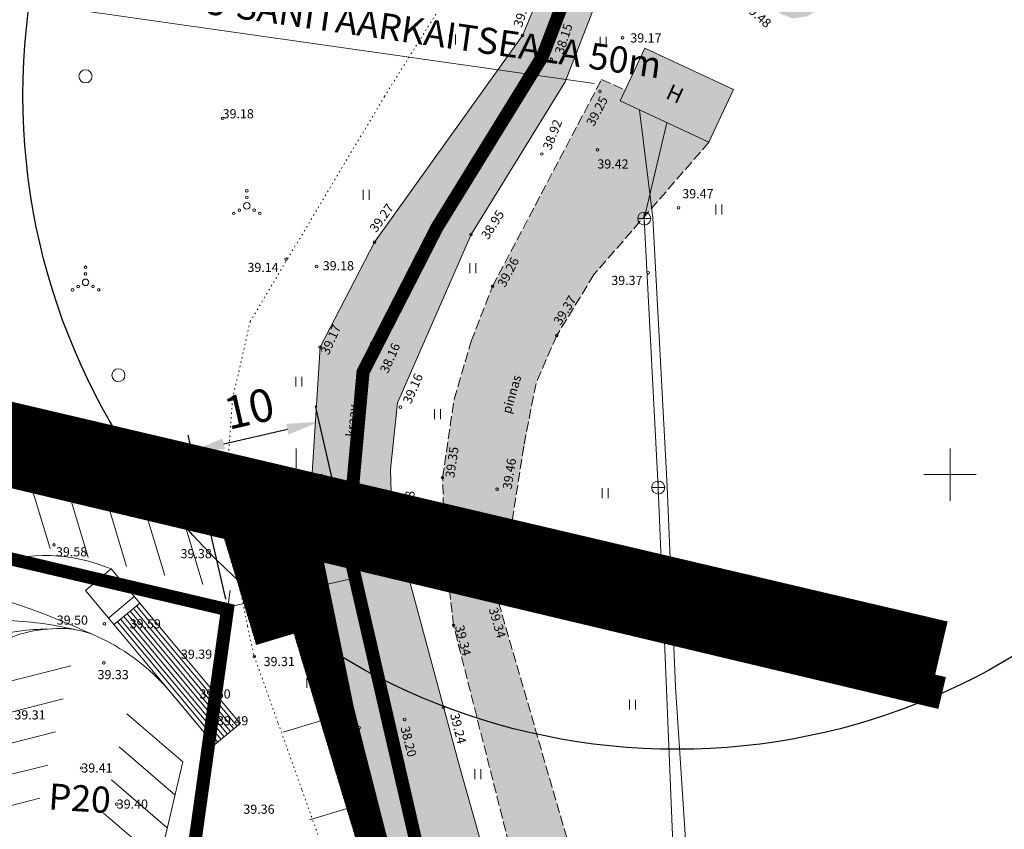
# Model space of a CAD drawing. Units: metres. Extents: x 551351 to 551751, y 6582318 to 6582553.
# Drawn here: x 551579 to 551654, y 6582373 to 6582435 of the extents above; entities that cross this region are included whole.
import ezdxf
from ezdxf.enums import TextEntityAlignment as Align

# ---------------------------------------------------------------- set-up
doc = ezdxf.new("R2010")
doc.units = ezdxf.units.M
doc.header["$LTSCALE"] = 0.5
for name, pattern in [('ASFBET', [2.5, 1.5, -1]), ('CENTER', [2, 1.25, -0.25, 0.25, -0.25]), ('DASHED', [0.75, 0.5, -0.25]), ('DOTX2', [12.7, 0, -12.7]), ('HOONEKP', [0.02, 0.01, 0.01]), ('KATASTRIPIIR', [0.02, 0.01, 0.01]), ('KOLVIK', [1.25, 0.25, -1]), ('KRAAVIPERV', [0.02, 0.01, 0.01]), ('PINNASTEE', [4, 3, -1])]:
    doc.linetypes.add(name, pattern=pattern)
doc.layers.add('0_poolhaagis', color=7, linetype='Continuous')
doc.layers.add('OPT-asf-olol', color=9, linetype='Continuous')
for name, color, linetype, lineweight in [('AR_Drawing & Figure_Pen_No__7', 7, 'Continuous', 18), ('DKAEV', 7, 'Continuous', 0), ('Ehituskeeluala', 185, 'DASHED', 20), ('HALJASTUS', 3, 'Continuous', 0), ('HOONE', 7, 'Continuous', 0), ('KKAEV', 7, 'Continuous', 0), ('KORGUS', 34, 'Continuous', 0), ('KTRASS', 6, 'Continuous', 0), ('OPT-DP-ala', 129, 'CENTER', 9), ('OPT-tee kontuurjoon', 250, 'Continuous', 0), ('PIIR', 32, 'Continuous', 0), ('PUU', 3, 'Continuous', 0), ('TEE', 7, 'Continuous', 0), ('VEEKOGU', 5, 'Continuous', 0), ('VESI', 4, 'Vesi', 0), ('VORK', 7, 'Continuous', 0), ('VORMISTUS', 7, 'Continuous', 0), ('VTRASS', 5, 'Continuous', 0)]:
    doc.layers.add(name, color=color, linetype=linetype, lineweight=lineweight)
doc.styles.add('GENERATED_STYLE_2', font='swisscl.ttf')
doc.styles.add('LAYOUT', font='sanss___.ttf')
doc.styles.add('romanc', font='romanc.shx')
doc.styles.add('romans', font='romans.shx')
doc.styles.add('Style-INTL_ISO', font='INTL_ISO.shx')
doc.styles.add('Style-INTL_ISO_ITALIC', font='INTL_ISO_ITALIC.shx')
doc.linetypes.add('-K-', pattern='A,10,-1.5,["K",romans,S=1.4,R=0,X=-0.7,Y=-0.7],-1.5,10,-3', length=26)
doc.linetypes.add('-V-', pattern='A,10,-1.5,["V",romans,S=1.4,R=0,X=-0.7,Y=-0.7],-1.5,10,-3', length=26)
doc.linetypes.add('KAITSETSOON', pattern='A,1,-0.019685,["I",LAYOUT,S=0.4,R=0,X=0,Y=-0.201344],-0.180315', length=1.2)
doc.linetypes.add('Vesi', pattern='A,5,-0.75,["V",romanc,S=0.7,R=0,X=-0.35,Y=-0.35],-0.75,5,-1.5', length=13)
doc.dimstyles.new('ISO-25', dxfattribs={"dimtxt": 2.5, "dimasz": 2.5, "dimexe": 1.25, "dimexo": 0.625, "dimtad": 1, "dimtxsty": 'Standard', "dimcen": 2.5, "dimadec": 0, "dimazin": 0, "dimtfac": 1, "dimtmove": 0, "dimatfit": 3, "dimfxl": 1, "dimarcsym": 0})
doc.dimstyles.new('KETT', dxfattribs={"dimtxt": 2, "dimasz": 2, "dimexe": 1.25, "dimexo": 0.625, "dimtad": 0, "dimtoh": 1, "dimdec": 0, "dimzin": 4, "dimdsep": 46, "dimtxsty": 'GENERATED_STYLE_2', "dimcen": 2.5, "dimse1": 1, "dimse2": 1, "dimclrd": 7, "dimclrt": 7, "dimadec": 0, "dimazin": 0, "dimtfac": 1, "dimtdec": 0, "dimtmove": 0, "dimatfit": 3, "dimfxl": 1, "dimtvp": 1, "dimtolj": 1, "dimtzin": 0, "dimlwd": -1, "dimarcsym": 0})

# ---------------------------------------------------------------- blocks, each defined once
blk = doc.blocks.new('RING02_1')
at = {"layer": 'KORGUS', "linetype": 'Continuous', "lineweight": 0}
blk.add_circle((0, 0), 0.1, dxfattribs=at)
blk = doc.blocks.new('HEIN_1')
at = {"layer": 'HALJASTUS', "linetype": 'Continuous', "lineweight": 0}
for p, q in [((-0.228, 0.381), (-0.228, -0.381)), ((0.228, 0.381), (0.228, -0.381))]:
    blk.add_line(p, q, dxfattribs=at)
blk = doc.blocks.new('VQSA_1')
at = {"layer": 'HALJASTUS', "linetype": 'Continuous', "lineweight": 0}
for centre, radius in [((0, 1.15), 0.1), ((0, 0), 0.25), ((0, 0.65), 0.1), ((-1, -0.575), 0.1), ((-0.565, -0.325), 0.1), ((0.565, -0.325), 0.1), ((1, -0.575), 0.1)]:
    blk.add_circle(centre, radius, dxfattribs=at)
blk = doc.blocks.new('METS_1')
at = {"layer": 'HALJASTUS', "linetype": 'Continuous', "lineweight": 0}
blk.add_circle((0, 0), 0.5, dxfattribs=at)
blk = doc.blocks.new('KAKAEV_1')
at = {"layer": 'KKAEV', "linetype": 'Continuous', "lineweight": 0}
for p, q in [((-0.5, 0), (0.5, 0)), ((0, -0.5), (0, 0.5))]:
    blk.add_line(p, q, dxfattribs=at)
blk.add_circle((0, 0), 0.5, dxfattribs=at)
blk = doc.blocks.new('VKORIS_1')
at = {"layer": 'VORK', "linetype": 'Continuous', "lineweight": 0}
for p, q in [((0, 2), (0, -2)), ((-2, 0), (2, 0))]:
    blk.add_line(p, q, dxfattribs=at)
blk = doc.blocks.new('RING02_2')
at = {"layer": 'KORGUS', "linetype": 'Continuous', "lineweight": 0}
blk.add_circle((0, 0), 0.1, dxfattribs=at)
blk = doc.blocks.new('*D24')
at = {"layer": 'DEFPOINTS', "color": 0, "linetype": 'Continuous', "lineweight": 0, "transparency": 16777216}
for p in [(551579.607, 6582436.051), (551629.107, 6582428.996)]:
    blk.add_point(p, dxfattribs=at)
at = {"layer": 'TEE', "color": 7, "linetype": 'Continuous', "transparency": 16777216}
blk.add_line((551622.789, 6582429.896), (551581.587, 6582435.769), dxfattribs=at)
at = {"layer": 'TEE', "color": 7, "linetype": 'Continuous', "lineweight": 0, "transparency": 16777216}
blk.add_solid([(551581.634, 6582436.099), (551581.54, 6582435.439), (551579.607, 6582436.051)], dxfattribs=at)
at = {"layer": 'TEE', "color": 7, "linetype": 'Continuous', "lineweight": 0, "transparency": 16777216, "insert": (551603.472, 6582434.753), "char_height": 2, "attachment_point": 5, "rotation": 351.88781, "style": 'GENERATED_STYLE_2'}
blk.add_mtext('\\A1;PUURKAEVU SANITAARKAITSEALA 50m', dxfattribs=at)
blk = doc.blocks.new('A$C40FD3554')
at = {"layer": '0_poolhaagis', "color": 251, "linetype": 'Continuous', "lineweight": 5}
for p, q in [((17.544, 38.509), (5.589, 22.499)), ((17.544, 38.509), (19.457, 38.772)), ((19.457, 38.772), (19.719, 37.085)), ((19.719, 37.085), (10.207, 23.881)), ((22.81, 33.437), (9.434, 23.776)), ((22.81, 33.437), (24.709, 33.088)), ((24.709, 33.088), (24.411, 31.293)), ((24.411, 31.293), (14.247, 23.67)), ((26.491, 27.842), (13.699, 23.774)), ((26.491, 27.842), (28.183, 26.912)), ((28.183, 26.912), (27.266, 25.262)), ((27.266, 25.262), (18.151, 22.156)), ((14.247, 23.67), (10.436, 20.52)), ((27.978, 22.599), (17.317, 22.607)), ((27.978, 22.599), (29.38, 21.193)), ((18.151, 22.156), (13.165, 20.155)), ((29.38, 21.193), (28.103, 19.829)), ((10.436, 20.52), (8.741, 19.068)), ((28.701, 17.72), (20.338, 20.539)), ((21.214, 19.656), (18.529, 19.451)), ((28.103, 19.829), (21.214, 19.656)), ((28.701, 17.72), (29.541, 15.981)), ((0, 1.51), (0, 16.9)), ((0, 16.9), (2.55, 16.9)), ((2.55, 1.51), (2.55, 16.9)), ((28.974, 12.996), (22.907, 17.293)), ((27.881, 15.165), (23.381, 16.359)), ((29.541, 15.981), (27.881, 15.165)), ((0, 14.147), (2.55, 14.147)), ((0, 13.485), (2.55, 13.485)), ((0.318, 1.51), (0.318, 13.485)), ((0.637, 1.51), (0.637, 13.485)), ((0.956, 1.51), (0.956, 13.485)), ((1.275, 1.51), (1.275, 13.485)), ((1.594, 1.51), (1.594, 13.485)), ((1.912, 1.51), (1.912, 13.485)), ((2.231, 1.51), (2.231, 13.485)), ((24.358, 13.229), (28.216, 8.065)), ((28.974, 12.996), (29.252, 11.085)), ((27.249, 10.818), (25.172, 12.139)), ((29.252, 11.085), (27.249, 10.818)), ((24.202, 7.924), (25.675, 1.648)), ((28.216, 8.065), (27.954, 6.152)), ((2.55, 1.51), (2.55, 6.734)), ((27.954, 6.152), (25.924, 6.337)), ((0, 1.51), (2.55, 1.51)), ((25.675, 1.648), (24.67, 0)), ((24.67, 0), (22.883, 0.98))]:
    blk.add_line(p, q, dxfattribs=at)
for centre, radius, start, end in [((11.559, 10.951), 13, 346.53433, 152.76597), ((61.396, -13.332), 63.286, 143.98345, 154.41416), ((22.939, -4.206), 26.249, 111.8607, 118.81619), ((26.18, -0.647), 26.321, 131.49449, 143.20653), ((17.975, -7.49), 26.748, 97.57835, 109.37027), ((24.102, -53.543), 73.207, 94.36604, 97.57835), ((18.216, 2.371), 18.235, 115.77304, 129.23497), ((12.568, -4.398), 22.505, 81.49561, 93.73745), ((11.241, 10.992), 7.082, 96.87411, 118.27375), ((11.293, 7.105), 10.955, 87.30176, 94.70773), ((10.85, 9.158), 8.942, 74.77465, 83.84758), ((9.339, 5.915), 12.482, 51.18748, 71.98902), ((10.57, 3.899), 14.133, 66.43998, 79.28066), ((-45.094, -361.187), 383.921, 80.52745, 80.85924), ((8.605, -39.346), 57.632, 75.14436, 80.52745), ((13.118, 7.283), 11.238, 117.74369, 132.13833), ((1.612, 2.357), 19.912, 20.27196, 47.19434), ((-3.011, -29.622), 50.297, 62.96838, 67.52256), ((10.285, 10.644), 6.847, 133.423, 150.66206), ((-4.37, -11.519), 34.66, 44.76079, 51.59229), ((-9.611, -42.558), 64.82, 57.54625, 62.96838), ((18.374, 6.734), 15.824, 152.67266, 180), ((-26.079, -33.047), 65.234, 37.13785, 44.76079), ((-40.527, -14.339), 65.234, 13.58233, 21.20528)]:
    blk.add_arc(centre, radius, start, end, dxfattribs=at)
blk = doc.blocks.new('*D31')
at = {"layer": 'DEFPOINTS', "color": 0, "linetype": 'Continuous', "lineweight": 0, "transparency": 16777216}
for p in [(551601.763, 6582404.029), (551604.508, 6582392.106), (551594.767, 6582389.863)]:
    blk.add_point(p, dxfattribs=at)
at = {"layer": 'DKAEV', "color": 0, "linetype": 'Continuous', "lineweight": -2, "transparency": 16777216}
for p, q in [((551604.368, 6582392.715), (551601.483, 6582405.247)), ((551594.458, 6582402.347), (551599.327, 6582403.468)), ((551594.626, 6582390.472), (551591.741, 6582403.004))]:
    blk.add_line(p, q, dxfattribs=at)
at = {"layer": 'DKAEV', "color": 0, "linetype": 'Continuous', "lineweight": 0, "transparency": 16777216}
for points in [[(551599.233, 6582403.874), (551599.42, 6582403.062), (551601.763, 6582404.029)], [(551594.365, 6582402.753), (551594.552, 6582401.941), (551592.022, 6582401.786)]]:
    blk.add_solid(points, dxfattribs=at)
at = {"layer": 'DKAEV', "color": 0, "linetype": 'Continuous', "lineweight": 0, "transparency": 16777216, "insert": (551596.472, 6582404.734), "char_height": 2.5, "attachment_point": 5, "rotation": 12.96484}
blk.add_mtext('10', dxfattribs=at)

msp = doc.modelspace()

# ---------------------------------------------------------------- hatches: boundary and pattern name
at = {"true_color": 0xa3c284}
h = msp.add_hatch(dxfattribs=at)
h.set_pattern_fill('ANSI31', color=73, scale=0.01, angle=46.56628, style=0)
h.set_pattern_definition([(91.56627653206, (846.498312, -51.124077), (-0.0317381374432, -0.00086783157177), [])])
edge = h.paths.add_edge_path()
edge.add_line((551611.5, 6582355.55), (551606.266, 6582354.183))
edge.add_line((551606.266, 6582354.183), (551607.187, 6582351.134))
edge.add_arc((551617.639, 6582354.927), 11.119, 199.94737, 211.87473)
edge.add_line((551608.197, 6582349.055), (551616.16, 6582351.46))
edge.add_line((551616.16, 6582351.46), (551616.117, 6582351.585))
edge.add_line((551616.117, 6582351.585), (551616.085, 6582351.601))
edge.add_line((551616.085, 6582351.601), (551615.234, 6582352.045))
edge.add_line((551615.234, 6582352.045), (551613.451, 6582353.576))
edge.add_line((551613.451, 6582353.576), (551611.5, 6582355.55))
edge = h.paths.add_edge_path()
edge.add_line((551589.41, 6582349.32), (551589.428, 6582348.439))
edge.add_line((551589.428, 6582348.439), (551600.86, 6582346.84))
edge.add_line((551600.86, 6582346.84), (551601.107, 6582346.915))
edge.add_arc((551593.178, 6582345.773), 8.011, 8.19101, 23.22278)
edge.add_line((551600.54, 6582348.932), (551599.488, 6582352.414))
edge.add_line((551599.488, 6582352.414), (551590.193, 6582349.987))
edge.add_line((551590.193, 6582349.987), (551589.871, 6582349.893))
edge.add_line((551589.871, 6582349.893), (551589.667, 6582349.787))
edge.add_line((551589.667, 6582349.787), (551589.486, 6582349.553))
edge.add_line((551589.486, 6582349.553), (551589.41, 6582349.32))
edge = h.paths.add_edge_path()
edge.add_line((551586.158, 6582348.896), (551586.061, 6582350.24))
edge.add_line((551586.061, 6582350.24), (551586.113, 6582350.612))
edge.add_line((551586.113, 6582350.612), (551586.311, 6582350.984))
edge.add_line((551586.311, 6582350.984), (551586.721, 6582351.396))
edge.add_line((551586.721, 6582351.396), (551587.452, 6582351.674))
edge.add_line((551587.452, 6582351.674), (551598.55, 6582355.34))
edge.add_arc((551595.325, 6582353.696), 3.62, 27.00101, 96.88381)
edge.add_line((551594.891, 6582357.291), (551576.837, 6582351.349))
edge.add_arc((551575.138, 6582354.94), 3.972, 263.76285, 295.32647, ccw=False)
edge.add_line((551574.707, 6582350.991), (551447.17, 6582368.849))
edge.add_arc((551448.284, 6582371.396), 2.78, 182.34529, 246.37857, ccw=False)
edge.add_line((551445.506, 6582371.282), (551445.635, 6582371.525))
edge.add_line((551445.635, 6582371.525), (551441.28, 6582373.628))
edge.add_line((551441.28, 6582373.628), (551462.772, 6582418.108))
edge.add_line((551462.772, 6582418.108), (551465.469, 6582416.806))
edge.add_line((551465.469, 6582416.806), (551467.854, 6582420.939))
edge.add_line((551467.854, 6582420.939), (551466.185, 6582426.466))
edge.add_line((551466.185, 6582426.466), (551489.569, 6582420.979))
edge.add_line((551489.569, 6582420.979), (551491.238, 6582415.451))
edge.add_line((551491.238, 6582415.451), (551496.86, 6582414.132))
edge.add_line((551496.86, 6582414.132), (551495.19, 6582419.66))
edge.add_line((551495.19, 6582419.66), (551524.421, 6582412.801))
edge.add_line((551524.421, 6582412.801), (551526.09, 6582407.273))
edge.add_line((551526.09, 6582407.273), (551531.711, 6582405.954))
edge.add_line((551531.711, 6582405.954), (551530.042, 6582411.482))
edge.add_line((551530.042, 6582411.482), (551559.273, 6582404.623))
edge.add_line((551559.273, 6582404.623), (551560.942, 6582399.095))
edge.add_line((551560.942, 6582399.095), (551566.563, 6582397.776))
edge.add_line((551566.563, 6582397.776), (551564.894, 6582403.304))
edge.add_line((551564.894, 6582403.304), (551594.125, 6582396.445))
edge.add_line((551594.125, 6582396.445), (551596.973, 6582387.012))
edge.add_line((551596.973, 6582387.012), (551599.845, 6582387.879))
edge.add_line((551599.845, 6582387.879), (551607.939, 6582361.074))
edge.add_line((551607.939, 6582361.074), (551604.497, 6582360.041))
edge.add_line((551604.497, 6582360.041), (551605.249, 6582357.553))
edge.add_line((551605.249, 6582357.553), (551610.771, 6582359.377))
edge.add_line((551610.771, 6582359.377), (551608.36, 6582366.595))
edge.add_line((551608.36, 6582366.595), (551604.38, 6582382.165))
edge.add_line((551604.38, 6582382.165), (551601.695, 6582395.182))
edge.add_line((551601.695, 6582395.182), (551443.17, 6582432.38))
edge.add_line((551443.17, 6582432.38), (551425.64, 6582393.21))
edge.add_line((551425.64, 6582393.21), (551419.45, 6582383.61))
edge.add_line((551419.45, 6582383.61), (551412.2, 6582376.1))
edge.add_line((551412.2, 6582376.1), (551408.18, 6582373.8))
edge.add_line((551408.18, 6582373.8), (551412.37, 6582373.22))
edge.add_line((551412.37, 6582373.22), (551493.88, 6582361.81))
edge.add_line((551493.88, 6582361.81), (551586.158, 6582348.896))
at = {"layer": 'DKAEV', "linetype": 'Continuous', "lineweight": 0, "true_color": 0xb8dbff}
msp.add_hatch(color=254, dxfattribs=at).paths.add_polyline_path([(551583.412, 6582484.509), (551586.96, 6582481.195), (551591.793, 6582477.001), (551599.607, 6582470.22), (551604.511, 6582465.965), (551607.38, 6582463.475), (551612.215, 6582458.885), (551622.72, 6582448.915), (551622.55, 6582446.095), (551617.3, 6582433.565), (551609.288, 6582422.386), (551605.981, 6582417.771), (551601.83, 6582409.735), (551601.09, 6582398.115), (551604.38, 6582382.165), (551605.487, 6582377.834), (551607.367, 6582370.481), (551608.36, 6582366.595), (551610.774, 6582359.378), (551617.135, 6582361.171), (551613.7, 6582373.374), (551611.061, 6582382.979), (551607.305, 6582396.911), (551607.205, 6582400.389), (551607.753, 6582405.489), (551612.494, 6582416.351), (551613.368, 6582418.352), (551620.578, 6582430.032), (551626.402, 6582445.046), (551634.988, 6582437.332), (551637.048, 6582435.225), (551637.951, 6582434.875), (551639.054, 6582435.025), (551639.907, 6582435.526), (551640.408, 6582436.278), (551640.627, 6582437.443), (551631.49, 6582445.749), (551630.278, 6582446.852), (551620.179, 6582455.93), (551604.102, 6582470.385), (551589.77, 6582483.935), (551585.905, 6582487.282)])
at = {"layer": 'OPT-asf-olol', "ltscale": 1000, "true_color": 0xc6b88b}
msp.add_hatch(color=43, dxfattribs=at).paths.add_polyline_path([(551612.519, 6582345.429), (551618.89, 6582350.54), (551619.664, 6582354.075), (551617.004, 6582368.869), (551612.03, 6582388.47), (551611.345, 6582394.495), (551611.19, 6582399.76), (551612.071, 6582405.743), (551613.378, 6582410.193), (551615.02, 6582414.39), (551623.35, 6582430.204), (551625.162, 6582429.397), (551624.773, 6582428.562), (551631.564, 6582425.399), (551625.624, 6582418.568), (551622.772, 6582415.288), (551619.92, 6582410.62), (551618.34, 6582406.972), (551616.929, 6582399.119), (551615.48, 6582390.23), (551617.783, 6582382.272), (551621.72, 6582368.67), (551624.97, 6582354.08), (551627.874, 6582341.081), (551624.04, 6582342.255), (551622.801, 6582342.168), (551621.488, 6582341.625), (551620.097, 6582340.948), (551616.568, 6582341.948)])
at = {"layer": 'OPT-DP-ala', "ltscale": 0.5}
h = msp.add_hatch(color=253, dxfattribs=at)
h.paths.add_polyline_path([(551626.65, 6582432.593), (551624.773, 6582428.562), (551631.564, 6582425.399), (551633.441, 6582429.43)])
h.paths.add_polyline_path([(551627.956, 6582428.582), (551629.228, 6582427.997), (551629.981, 6582429.632), (551628.709, 6582430.217)], flags=24)

# ---------------------------------------------------------------- linework, layer by layer
at = {"color": 104, "linetype": 'DOTX2', "ltscale": 2, "const_width": 5, "flags": 128}
msp.add_lwpolyline([(551441.5, 6582435.104), (551649.243, 6582386.331)], dxfattribs=at)
at = {"layer": 'DKAEV', "linetype": 'Continuous', "lineweight": 0}
for p, q in [((551579.51, 6582399.874), (551581.179, 6582394.347)), ((551582.433, 6582399.188), (551584.102, 6582393.661)), ((551585.356, 6582398.503), (551587.025, 6582392.975)), ((551588.279, 6582397.817), (551589.948, 6582392.289)), ((551591.202, 6582397.131), (551592.871, 6582391.603)), ((551594.239, 6582389.742), (551604.508, 6582392.106)), ((551594.947, 6582391.15), (551589.947, 6582355.421)), ((551599.845, 6582387.879), (551596.973, 6582387.012)), ((551599.845, 6582387.879), (551607.939, 6582361.074)), ((551582.777, 6582385.387), (551577.315, 6582383.998)), ((551582.183, 6582382.856), (551576.722, 6582381.467)), ((551587.051, 6582381.714), (551591.325, 6582378.04)), ((551601.869, 6582381.178), (551598.997, 6582380.311)), ((551581.589, 6582380.325), (551576.128, 6582378.936)), ((551586.457, 6582379.182), (551590.731, 6582375.509)), ((551580.995, 6582377.793), (551575.534, 6582376.404)), ((551591.325, 6582378.04), (551587.761, 6582362.853)), ((551585.863, 6582376.651), (551590.137, 6582372.978)), ((551580.401, 6582375.262), (551574.94, 6582373.873)), ((551585.269, 6582374.12), (551589.543, 6582370.447)), ((551603.892, 6582374.477), (551601.02, 6582373.61))]:
    msp.add_line(p, q, dxfattribs=at)
at = {"layer": 'Ehituskeeluala', "lineweight": 18, "ltscale": 15, "const_width": 1}
msp.add_lwpolyline([(551442.798, 6582376.029), (551463.832, 6582420.341), (551594.74, 6582389.671), (551589.947, 6582355.421), (551589.947, 6582355.421), (551589.947, 6582355.421), (551589.947, 6582355.421), (551589.947, 6582355.421), (551589.947, 6582355.421), (551442.798, 6582376.029), (551442.798, 6582376.029)], dxfattribs=at)
at = {"layer": 'HALJASTUS', "linetype": 'KOLVIK', "lineweight": 0, "ltscale": 0.5}
for points in [[(551534.757, 6582508.577), (551553.168, 6582505.961), (551563.138, 6582497.822), (551578.9, 6582482.835), (551594.678, 6582467.872), (551617.41, 6582448.205), (551611.98, 6582437.285), (551606.748, 6582428.902), (551596.49, 6582411.71), (551595.129, 6582405.784), (551594.68, 6582399.721), (551594.992, 6582394.667), (551596.288, 6582388.393), (551596.798, 6582386.094)], [(551596.798, 6582386.094), (551598.624, 6582380.979), (551600.45, 6582375.865), (551602.473, 6582370.197), (551604.625, 6582365.819), (551604.966, 6582357.459)]]:
    msp.add_lwpolyline(points, dxfattribs=at)
at = {"layer": 'HOONE', "linetype": 'HOONEKP', "lineweight": 0, "ltscale": 0.5}
for p, q in [((551624.773, 6582428.562), (551626.65, 6582432.593)), ((551626.65, 6582432.593), (551633.441, 6582429.43)), ((551631.564, 6582425.399), (551633.441, 6582429.43)), ((551624.773, 6582428.562), (551631.564, 6582425.399))]:
    msp.add_line(p, q, dxfattribs=at)
at = {"layer": 'KTRASS', "linetype": '-K-', "lineweight": 0, "ltscale": 0.5}
for p, q in [((551628.347, 6582426.897), (551626.617, 6582419.566)), ((551626.617, 6582419.566), (551627.685, 6582399.001)), ((551627.685, 6582399.001), (551628.947, 6582368.227))]:
    msp.add_line(p, q, dxfattribs=at)
at = {"layer": 'OPT-DP-ala', "ltscale": 5, "const_width": 1}
msp.add_lwpolyline([(551558.82, 6582541.44), (551545.29, 6582527.27), (551542.64, 6582524.49), (551534.33, 6582511.34), (551527.1, 6582503.44), (551443.17, 6582432.38), (551425.64, 6582393.21), (551419.45, 6582383.61), (551412.2, 6582376.1), (551408.18, 6582373.8), (551412.37, 6582373.22), (551493.88, 6582361.81), (551586.99, 6582348.78), (551600.86, 6582346.84), (551616.16, 6582351.46), (551609.42, 6582370.77), (551603.92, 6582394.66), (551605.11, 6582407.83), (551610.77, 6582418.9), (551618.85, 6582432), (551625.24, 6582448.73), (551626.62, 6582450.14), (551639.16, 6582462.99)], close=True, dxfattribs=at)
at = {"layer": 'OPT-tee kontuurjoon', "linetype": 'ByBlock', "ltscale": 0.2, "const_width": 0.02}
msp.add_lwpolyline([(551604.497, 6582360.041), (551607.939, 6582361.074), (551599.845, 6582387.879), (551599.845, 6582387.879), (551599.845, 6582387.879), (551599.845, 6582387.879), (551599.845, 6582387.879), (551599.845, 6582387.879), (551599.845, 6582387.879), (551596.973, 6582387.012), (551596.973, 6582387.012), (551594.125, 6582396.445), (551594.125, 6582396.445), (551594.125, 6582396.445), (551564.894, 6582403.304)], dxfattribs=at)
at = {"layer": 'PIIR', "color": 36, "lineweight": 0, "ltscale": 0.5, "const_width": 0.4}
msp.add_lwpolyline([(551558.82, 6582541.44), (551545.29, 6582527.27), (551542.64, 6582524.49), (551534.33, 6582511.34), (551527.1, 6582503.44), (551443.17, 6582432.38), (551425.64, 6582393.21), (551419.45, 6582383.61), (551412.2, 6582376.1), (551408.18, 6582373.8), (551412.37, 6582373.22), (551493.88, 6582361.81), (551586.99, 6582348.78), (551600.86, 6582346.84), (551616.16, 6582351.46), (551609.42, 6582370.77), (551603.92, 6582394.66), (551605.11, 6582407.83), (551610.77, 6582418.9), (551618.85, 6582432), (551625.24, 6582448.73), (551626.62, 6582450.14), (551639.16, 6582462.99)], close=True, dxfattribs=at)
at = {"layer": 'PIIR', "color": 1, "lineweight": 0, "ltscale": 0.5, "const_width": 0.4}
for points in [[(551558.82, 6582541.44), (551545.29, 6582527.27), (551542.64, 6582524.49), (551534.33, 6582511.34), (551527.1, 6582503.44), (551443.17, 6582432.38), (551443.17, 6582432.38), (551443.17, 6582432.38), (551443.17, 6582432.38), (551443.17, 6582432.38), (551443.17, 6582432.38), (551603.92, 6582394.66), (551603.92, 6582394.66), (551603.92, 6582394.66), (551603.92, 6582394.66), (551603.92, 6582394.66), (551603.92, 6582394.66), (551605.11, 6582407.83), (551610.77, 6582418.9), (551618.85, 6582432), (551625.24, 6582448.73), (551626.62, 6582450.14), (551639.16, 6582462.99)], [(551603.92, 6582394.66), (551603.92, 6582394.66), (551603.92, 6582394.66), (551603.92, 6582394.66), (551603.92, 6582394.66), (551443.17, 6582432.38), (551425.64, 6582393.21), (551419.45, 6582383.61), (551412.2, 6582376.1), (551408.18, 6582373.8), (551412.37, 6582373.22), (551493.88, 6582361.81), (551586.99, 6582348.78), (551600.86, 6582346.84), (551616.16, 6582351.46), (551609.42, 6582370.77), (551603.92, 6582394.66), (551603.92, 6582394.66), (551603.92, 6582394.66), (551603.92, 6582394.66), (551603.92, 6582394.66), (551603.92, 6582394.66), (551603.92, 6582394.66)]]:
    msp.add_lwpolyline(points, close=True, dxfattribs=at)
at = {"layer": 'PIIR', "linetype": 'KATASTRIPIIR', "lineweight": 0, "ltscale": 0.5}
msp.add_lwpolyline([(551558.82, 6582541.44), (551545.29, 6582527.27), (551542.64, 6582524.49), (551534.33, 6582511.34), (551527.1, 6582503.44), (551443.17, 6582432.38), (551425.64, 6582393.21), (551419.45, 6582383.61), (551412.2, 6582376.1), (551408.18, 6582373.8), (551412.37, 6582373.22), (551493.88, 6582361.81), (551586.99, 6582348.78), (551600.86, 6582346.84), (551616.16, 6582351.46), (551609.42, 6582370.77), (551603.92, 6582394.66), (551605.11, 6582407.83), (551610.77, 6582418.9), (551618.85, 6582432), (551625.24, 6582448.73), (551626.62, 6582450.14), (551639.16, 6582462.99)], close=True, dxfattribs=at)
at = {"layer": 'PIIR', "color": 36, "lineweight": 0, "ltscale": 0.5, "const_width": 0.4}
msp.add_lwpolyline([(551672.936, 6582436.301), (551662.94, 6582439.78), (551639.16, 6582462.99), (551626.62, 6582450.14), (551625.24, 6582448.73), (551618.85, 6582432), (551610.77, 6582418.9), (551605.11, 6582407.83), (551603.92, 6582394.66), (551609.42, 6582370.77), (551616.16, 6582351.46), (551617.33, 6582337.72), (551621.432, 6582335.451)], dxfattribs=at)
at = {"layer": 'PUU', "color": 104, "linetype": 'ASFBET', "ltscale": 10, "const_width": 2.5, "flags": 128}
msp.add_lwpolyline([(551443.17, 6582432.38), (551649.395, 6582383.297)], dxfattribs=at)
at = {"layer": 'TEE', "linetype": 'PINNASTEE', "lineweight": 0, "ltscale": 0.5}
for points in [[(551612.519, 6582345.429), (551618.886, 6582350.539), (551619.664, 6582354.075), (551617.004, 6582368.869), (551612.033, 6582388.467), (551611.689, 6582391.481), (551611.345, 6582394.495), (551611.194, 6582399.762), (551612.071, 6582405.743), (551613.378, 6582410.193), (551615.015, 6582414.388), (551623.35, 6582430.204), (551625.105, 6582429.422)], [(551631.564, 6582425.399), (551622.772, 6582415.288), (551619.92, 6582410.62), (551618.34, 6582406.972), (551617.395, 6582402.164), (551616.213, 6582394.452), (551615.48, 6582390.23), (551621.72, 6582368.67), (551624.973, 6582354.079), (551627.874, 6582341.081)]]:
    msp.add_lwpolyline(points, dxfattribs=at)
at = {"layer": 'VEEKOGU', "linetype": 'KRAAVIPERV', "lineweight": 0}
for points in [[(551535.728, 6582509.642), (551542.809, 6582521.445), (551542.998, 6582521.252), (551553.02, 6582511.955), (551571.63, 6582495.515), (551586.96, 6582481.195), (551607.38, 6582463.475), (551622.72, 6582448.915), (551622.55, 6582446.095), (551617.3, 6582433.565), (551605.981, 6582417.771), (551601.83, 6582409.735), (551601.09, 6582398.115), (551604.38, 6582382.165), (551608.36, 6582366.595), (551610.77, 6582359.38)], [(551626.402, 6582445.046), (551620.578, 6582430.032), (551613.368, 6582418.352), (551607.753, 6582405.489), (551607.205, 6582400.389), (551607.305, 6582396.911), (551612.507, 6582377.614), (551618.9, 6582354.9), (551619.043, 6582353.962), (551619.051, 6582353.192), (551618.948, 6582352.351), (551618.59, 6582351.54), (551616.935, 6582351.157), (551616.085, 6582351.601), (551615.234, 6582352.045), (551613.451, 6582353.576), (551611.5, 6582355.55)]]:
    msp.add_lwpolyline(points, dxfattribs=at)
at = {"layer": 'VESI', "color": 5, "linetype": 'KAITSETSOON', "lineweight": -3, "ltscale": 10}
msp.add_circle((551629.107, 6582428.996), 50, dxfattribs=at)
at = {"layer": 'VORMISTUS', "linetype": 'Continuous', "lineweight": 0}
msp.add_3dface([(551351.269, 6582318.248), (551351.269, 6582551.709), (551750.968, 6582551.709), (551750.968, 6582318.248)], dxfattribs=at)
at = {"layer": 'VTRASS', "linetype": '-V-', "lineweight": 0, "ltscale": 0.5}
msp.add_lwpolyline([(551626.263, 6582427.868), (551627.272, 6582419.638), (551628.37, 6582399.082), (551628.999, 6582383.737), (551631.679, 6582342.975)], dxfattribs=at)

# ---------------------------------------------------------------- block references
at = {"layer": '0_poolhaagis', "linetype": 'Continuous', "xscale": -1, "rotation": 39.86828363207858}
msp.add_blockref('A$C40FD3554', (551596.685, 6582379.809), dxfattribs=at)
at = {"layer": 'HALJASTUS', "linetype": 'Continuous', "lineweight": 0}
for name, p in [('HEIN_1', (551611.945, 6582433.253)), ('HEIN_1', (551623.468, 6582433.074)), ('METS_1', (551583.887, 6582430.444)), ('VQSA_1', (551596.218, 6582420.543)), ('HEIN_1', (551605.354, 6582421.393)), ('HEIN_1', (551632.321, 6582420.269)), ('HEIN_1', (551613.507, 6582415.78)), ('VQSA_1', (551583.897, 6582414.695)), ('HEIN_1', (551610.795, 6582404.609)), ('HEIN_1', (551623.62, 6582398.568)), ('HEIN_1', (551609.586, 6582392.942)), ('HEIN_1', (551601.039, 6582384.077)), ('HEIN_1', (551625.719, 6582382.405)), ('HEIN_1', (551613.9, 6582377.097))]:
    msp.add_blockref(name, p, dxfattribs=at)
at = {"layer": 'KKAEV', "linetype": 'Continuous', "lineweight": 0}
for p in [(551626.617, 6582419.566), (551627.685, 6582399.001)]:
    msp.add_blockref('KAKAEV_1', p, dxfattribs=at)
at = {"layer": 'KORGUS', "linetype": 'Continuous', "lineweight": 0}
for p in [(551617.3, 6582433.565), (551624.96, 6582433.38), (551619.508, 6582431.747), (551623.23, 6582429.28), (551618.783, 6582424.504), (551623.03, 6582424.82), (551629.23, 6582420.39), (551613.368, 6582418.352), (551605.98, 6582417.765), (551599.22, 6582416.475), (551601.547, 6582415.908), (551626.92, 6582415.43), (551615.02, 6582414.39), (551619.92, 6582410.62), (551605.77, 6582410.055), (551601.83, 6582409.735), (551607.97, 6582405.15), (551611.19, 6582399.76), (551615.36, 6582398.88), (551601.09, 6582398.115), (551607.69, 6582397.32), (551604.683, 6582395.648), (551615.48, 6582390.23), (551612.03, 6582388.47), (551611.263, 6582382.211), (551608.287, 6582381.271), (551604.82, 6582380.645)]:
    msp.add_blockref('RING02_2', p, dxfattribs=at)
at = {"layer": 'KORGUS', "color": 251, "linetype": 'Continuous', "lineweight": 0}
for name, p in [('RING02_1', (551594.373, 6582427.231)), ('METS_1', (551586.403, 6582407.593)), ('HEIN_1', (551600.193, 6582407.101)), ('METS_1', (551591.004, 6582397.7)), ('HEIN_1', (551598.045, 6582394.568)), ('RING02_2', (551581.48, 6582394.615)), ('RING02_2', (551585.33, 6582388.585)), ('RING02_2', (551596.8, 6582386.085)), ('RING02_2', (551585.29, 6582385.595)), ('RING02_2', (551593.95, 6582381.175)), ('RING02_2', (551583.57, 6582377.565)), ('RING02_2', (551586.28, 6582374.805))]:
    msp.add_blockref(name, p, dxfattribs=at)
at = {"layer": 'VORK', "linetype": 'Continuous', "lineweight": 0}
for p in [(551600, 6582400), (551650, 6582400)]:
    msp.add_blockref('VKORIS_1', p, dxfattribs=at)

# ---------------------------------------------------------------- texts
at = {"layer": 'AR_Drawing & Figure_Pen_No__7', "color": 7, "linetype": 'Continuous', "lineweight": 18, "insert": (551581.01, 6582374.404), "char_height": 2, "width": 4.53467, "attachment_point": 7, "rotation": 356.34722, "style": 'GENERATED_STYLE_2'}
msp.add_mtext('\\A1;P20', dxfattribs=at)
at = {"layer": 'HOONE', "linetype": 'Continuous', "lineweight": 0, "style": 'Style-INTL_ISO'}
msp.add_text('H', height=1.2, rotation=335.28741, dxfattribs=at).set_placement((551628.969, 6582429.107), align=Align.MIDDLE_CENTER)
at = {"layer": 'KORGUS', "color": 251, "linetype": 'Continuous', "lineweight": 0, "style": 'Style-INTL_ISO_ITALIC'}
for s, rotation, p in [('39.20', 71.77342, (551617.251, 6582434.137)), ('39.48', 318.27431, (551634.16, 6582435.685)), ('38.15', 71.99329, (551620.413, 6582432.074)), ('38.92', 68.27554, (551619.475, 6582424.752)), ('39.27', 54.37217, (551606.12, 6582418.447)), ('38.95', 57.50765, (551614.675, 6582417.908)), ('38.20', 87.95421, (551605.563, 6582396.257)), ('39.28', 86.62163, (551601.142, 6582393.881))]:
    msp.add_text(s, height=0.7, rotation=rotation, dxfattribs=at).set_placement(p)
for s, p in [('39.17', (551625.55, 6582433.38)), ('39.42', (551623.03, 6582423.744)), ('39.47', (551629.525, 6582421.468)), ('39.37', (551624.095, 6582414.84)), ('39.58', (551581.629, 6582394.093)), ('39.38', (551591.16, 6582393.951)), ('39.50', (551581.69, 6582388.871)), ('39.59', (551587.264, 6582388.585)), ('39.39', (551591.185, 6582386.266)), ('39.31', (551597.509, 6582385.705)), ('39.33', (551584.812, 6582384.704)), ('39.60', (551592.6, 6582383.225)), ('39.31', (551578.45, 6582381.625)), ('39.49', (551593.95, 6582381.175)), ('39.41', (551583.57, 6582377.565)), ('39.40', (551586.28, 6582374.805)), ('39.36', (551595.96, 6582374.415))]:
    msp.add_text(s, height=0.7, dxfattribs=at).set_placement(p, align=Align.MIDDLE_LEFT)
for s, rotation, p in [('39.25', 62.21153, (551622.45, 6582426.728)), ('39.26', 62.21153, (551615.654, 6582414.417)), ('39.37', 58.57544, (551619.92, 6582411.543)), ('39.16', 66.42063, (551608.441, 6582405.482)), ('39.35', 81.6589, (551611.735, 6582399.76)), ('39.46', 81.28533, (551616.119, 6582398.88)), ('39.28', 85.98369, (551608.541, 6582396.374)), ('39.34', 286.14176, (551615.049, 6582389.814)), ('39.34', 284.23186, (551612.472, 6582388.47)), ('39.24', 284.23186, (551612.1, 6582381.742)), ('38.20', 284.23186, (551608.3, 6582380.746)), ('39.39', 284.23186, (551604.241, 6582379.86))]:
    msp.add_text(s, height=0.7, rotation=rotation, dxfattribs=at).set_placement(p, align=Align.MIDDLE_LEFT)
for s, p in [('39.18', (551594.373, 6582427.231)), ('39.14', (551596.273, 6582415.485)), ('39.18', (551602.031, 6582415.611))]:
    msp.add_text(s, height=0.7, dxfattribs=at).set_placement(p)
at = {"layer": 'KORGUS', "linetype": 'Continuous', "lineweight": 0, "style": 'Style-INTL_ISO_ITALIC'}
for s, rotation, p in [('39.17', 66.03322, (551602.48, 6582409.087)), ('38.16', 66.027, (551607.009, 6582407.678))]:
    msp.add_text(s, height=0.7, rotation=rotation, dxfattribs=at).set_placement(p)
at = {"layer": 'TEE', "linetype": 'Continuous', "lineweight": 0, "style": 'Style-INTL_ISO'}
msp.add_text('pinnas', height=0.7, rotation=73.88983, dxfattribs=at).set_placement((551616.055, 6582404.694), align=Align.MIDDLE_LEFT)
at = {"layer": 'VEEKOGU', "linetype": 'Continuous', "lineweight": 0, "style": 'Style-INTL_ISO'}
msp.add_text('kraav', height=0.7, rotation=84.83695, dxfattribs=at).set_placement((551604.491, 6582402.856))

# ---------------------------------------------------------------- dimensions: what is measured, and where the dimension line sits
at = {"layer": 'DKAEV', "linetype": 'Continuous', "lineweight": 0}
dim = msp.add_aligned_dim(p1=(551594.767, 6582389.863), p2=(551604.508, 6582392.106), distance=12.235, dimstyle='ISO-25', dxfattribs=at)
dim.commit()
dim.dimension.update_dxf_attribs({"geometry": '*D31', "text_midpoint": (551596.472, 6582404.734)})
at = {"layer": 'TEE', "linetype": 'Continuous', "lineweight": 0}
dim = msp.add_radius_dim(center=(551629.107, 6582428.996), mpoint=(551579.607, 6582436.051), text='PUURKAEVU SANITAARKAITSEALA 50m', dimstyle='KETT', dxfattribs=at)
dim.commit()
dim.dimension.update_dxf_attribs({"geometry": '*D24', "text_midpoint": (551603.178, 6582432.692), "dimtype": 164})

doc.saveas('drawing.dxf')
